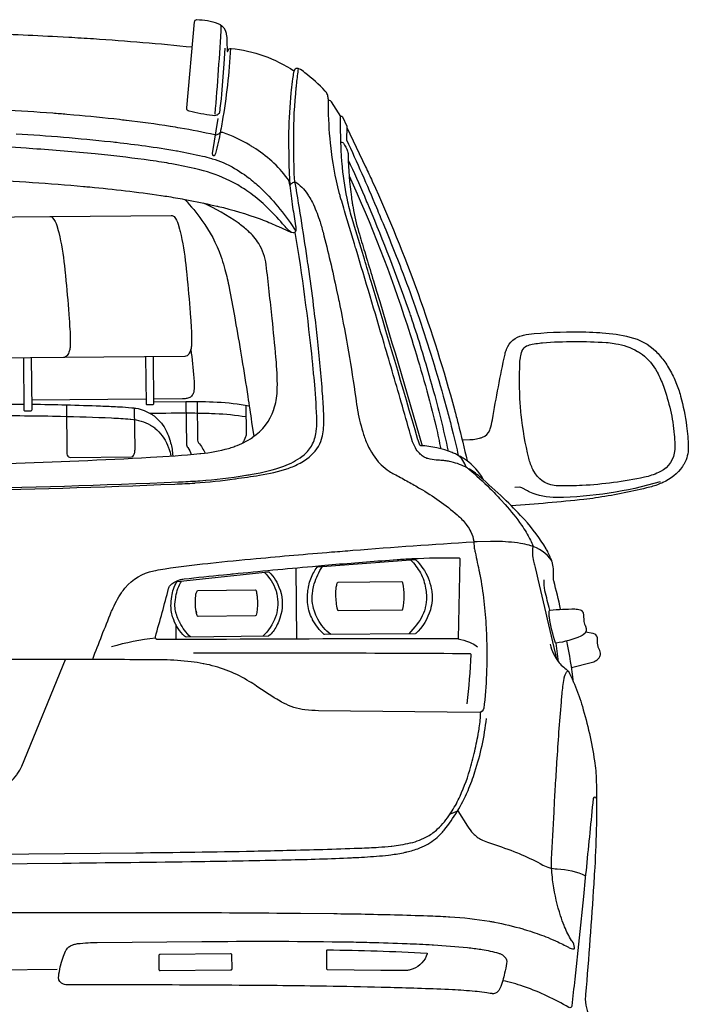
# Model space of a CAD drawing. Units: millimetres. Extents: x -18106 to -8699, y -3258 to 7829.
# Drawn here: x -16226 to -16149, y -329 to -216 of the extents above; entities that cross this region are included whole.
import ezdxf

# ---------------------------------------------------------------- set-up
doc = ezdxf.new("R2010")
doc.units = ezdxf.units.MM

# ---------------------------------------------------------------- blocks, each defined once
blk = doc.blocks.new('AUDI Q7 ARKA')
at = {"color": 251}
for p, q in [((129.29, 128.77), (116.12, 128.77)), ((146.39, 109.13), (146.39, 100.91)), ((132.49, 102.72), (132.49, 100.99)), ((176.62, 98), (176.37, 100.15)), ((45.91, 63.04), (118.42, 63.04))]:
    blk.add_line(p, q, dxfattribs=at)
for points in [[(29.62, 169.39, -0.009485), (41.01, 170.46, -0.003048), (43.86, 170.66), (45.16, 170.74, -0.005128), (54.24, 171.23), (55.02, 171.26, -0.002366), (57.8, 171.36, -0.008103), (82.06, 171.78, -0.000426), (82.56, 171.78, -0.008103), (106.83, 171.36, -0.002366), (109.6, 171.26), (110.39, 171.23, -0.005128), (119.47, 170.74), (120.76, 170.66, -0.003048), (123.62, 170.46, -0.009485), (135.01, 169.39)], [(138.76, 169.21), (138.64, 167.42, -0.009716), (138.29, 163.39, -0.007865), (138.15, 162.29), (138.11, 161.97, -0.001819), (138.09, 161.82, -0.193792), (137.95, 161.6, -0.113518), (137.64, 161.45), (137.62, 161.45, -0.089168), (137.29, 161.44, -0.025176), (134.58, 161.98, -0.370838), (134.31, 162.36), (135.29, 172.28, -0.388636), (135.59, 172.54, -0.087633), (137.99, 172.09, -0.205597), (138.82, 171.29, -0.053507), (138.96, 170.85, -0.046465), (139.03, 170.04), (139.03, 168.87, 0.840029), (139.12, 168.85), (139.17, 169, -0.348047), (139.48, 169.19, -0.119564), (146.73, 166.52)], [(139.44, 169.2, -0.026929), (138.39, 160.72, -0.004302), (138.2, 159.73), (138.18, 159.63, -0.019266), (137.57, 157.05, -0.047902), (137.51, 156.9), (137.49, 156.87, -0.371795), (137.34, 156.81, -0.13492), (137.32, 156.82, -0.111135), (137.26, 156.92), (137.26, 156.94, -0.110207), (137.25, 157.06), (137.92, 161.1)], [(176.93, 104.06, 0.016252), (176.16, 107.34, -0.094642), (176.13, 107.78, 0.083945), (176.05, 109.34, 0.031341), (175.95, 109.69, 0.036298), (175.42, 110.88, 0.00923), (175.33, 111.05, 0.051428), (172.84, 114.46), (172.68, 114.65, 0.016828), (170.49, 116.93, 0.014166), (167.74, 119.46, 0.047722), (166.38, 120.43), (166.3, 120.48, 0.075867), (164.47, 121.19), (164.27, 121.24, 0.019771), (163.73, 121.34, 0.012954), (163.25, 121.39, 0.020529), (162.97, 121.41, -0.063537), (162.03, 121.54), (161.77, 121.6, -0.068182), (161.33, 121.79, -0.068462), (160.89, 122.14), (160.79, 122.24, -0.06452), (160.35, 122.85, -0.055366), (159.94, 123.82, -0.005405), (159.93, 123.88, 0.002878), (158.89, 127.68, 0.000724), (156.84, 134.94), (156.84, 134.94, 0.001505), (153.7, 145.88, -0.000133), (153.53, 146.48), (152.57, 149.78, -0.000964), (151.94, 151.96, -0.009745), (151.83, 152.4), (151.82, 152.43, -0.035388), (150.9, 157.86), (150.87, 158.15, -0.023284), (150.67, 162.5), (150.67, 163.05, 0.045737), (150.63, 163.51, 0.081627), (150.46, 163.98, 0.062251), (150.32, 164.16, 0.035322), (147.99, 166.3, 0.040985), (147.31, 166.76, 0.127797), (147.11, 166.81), (147.11, 166.81, 0.334198), (146.73, 166.53), (146.73, 166.51, 0.02171), (146.69, 166.34, 0.011398), (146.56, 165.6), (146.51, 165.29, 0.011166), (146.35, 163.99, 0.019019), (146.05, 159.46, 0.006884), (146.04, 158.65), (146.04, 156.28, 0.006472), (146.05, 155.37, 0.003432), (146.09, 154.26), (146.09, 154.17, 0.024024), (146.3, 151.79), (146.43, 150.8, 0.004694), (146.75, 148.62, -0.045733), (146.78, 148.13), (146.78, 148.1, -0.461289), (146.45, 147.83, -0.17106), (145.88, 148.16), (145.8, 148.25, -0.002537), (145.26, 148.89, 0.027831), (143.45, 150.82), (143.25, 151.02, 0.034839), (141.37, 152.58, 0.012878), (140.56, 153.13, 0.024673), (139.35, 153.83), (139.2, 153.9, 0.056957), (135.75, 155.2, 0.001259), (135.16, 155.35), (135.11, 155.36, 0.015234), (132.18, 155.98), (131.94, 156.03, 0.007029), (130.71, 156.23, 0.008473), (125.15, 156.99, 0.00308), (123.68, 157.15), (123.24, 157.2, 0.007649), (116.07, 157.85), (115.74, 157.87, 0.004194), (110.83, 158.2, 0.00059)], [(106.67, 118.4, 0.005369), (132.51, 118.94, 0.006823), (134.83, 119.04), (134.88, 119.05, 0.017432), (139.47, 119.48), (139.52, 119.49, 0.003557), (142.33, 119.87, 0.042524), (145.61, 120.63, 0.046126), (147, 121.22), (147.23, 121.35, 0.126509), (149.14, 123.12), (149.14, 123.13, 0.022163), (149.18, 123.19, 0.054931), (149.59, 124.25), (149.61, 124.34, 0.051614), (149.77, 125.29, 0.026454), (149.77, 127.46), (149.77, 127.56, 0.003477), (149.68, 129.18, 0.008769), (149.15, 135.61), (149.12, 135.93, 0.003385), (148.81, 138.85, 0.004714), (148.26, 143.33), (148.19, 143.86, 0.000657), (148.14, 144.24, 0.006872), (146.75, 153.59, -0.033245), (146.66, 154.52, -0.007117), (146.63, 157.01), (146.63, 157.99, -0.001834), (146.63, 158.79, -0.026612), (146.98, 164.58, -0.001324), (147.01, 164.82), (147.04, 165.12, -0.00532), (147.26, 166.78)], [(146.14, 153.34, 0.141083), (145.86, 154.11, 0.094409), (141.96, 157.73), (141.94, 157.74, 0.000274), (141.54, 157.99, 0.056038), (138.44, 159.48, 0.249034), (138.12, 159.43), (137.94, 159.3, -0.223637), (137.52, 159.21, 0.017376), (133.55, 160.04, 0.000925), (132.4, 160.23), (132.38, 160.24, 0.010034), (127.33, 160.98), (127.26, 160.99, 0.000239), (126.52, 161.08, 0.007557), (121.28, 161.66), (120.45, 161.74, 0.00313), (118.84, 161.89, 0.008986), (107.27, 162.63)], [(152.09, 161.22), (151.04, 162.91, 0.258902), (150.79, 163.05), (150.67, 163.05)], [(114.59, 159.57, -0.011301), (125.47, 158.55), (125.78, 158.52, -0.001101), (126.16, 158.47, -0.006253), (129.5, 158.02, -0.010358), (133.09, 157.42), (133.2, 157.4, -0.013498), (136.08, 156.78, -0.016765), (137.1, 156.49), (137.21, 156.46, -0.023683), (138.44, 156), (138.52, 155.97, -0.020897), (139.18, 155.65, -0.045548), (141.43, 154.19), (141.5, 154.13, -0.027883), (142.87, 152.92, -0.059444), (146.77, 148.02)], [(168.2, 119.06, 0.010306), (167.96, 119.47, 0.1177), (165.86, 121.6, 0.020803), (165.19, 121.98), (165.07, 122.05, 0.018672), (164.59, 122.27, 0.087689), (160.98, 123.1, -0.297799), (160.87, 123.17), (160.65, 123.76, -0.022608), (160.64, 123.79, 0.003245), (155.41, 142.1, -0.000387), (154.65, 144.72), (154.43, 145.46, -0.00104), (153.26, 149.52, -0.020743), (152.77, 151.56), (152.73, 151.75, -0.030301), (152.18, 155.83), (152.17, 155.97, -0.012572), (152.08, 157.74, -0.007368), (152.04, 161.13, -0.798086), (152.27, 161.18), (152.78, 160.09, -0.123965), (152.79, 160.03), (152.79, 159.94), (154.89, 155.37, -0.003317), (155.65, 153.71, -0.041173), (164.88, 127.25), (164.89, 127.24, -0.001377), (165.29, 125.64, -0.011537), (166.29, 121.31)], [(152.79, 159.94), (152.72, 158.58, 0.118691), (152.74, 158.5, -0.008418), (156.1, 150.65, -0.00039), (156.52, 149.61), (156.54, 149.56, -0.006704), (158.91, 143.51, -0.008977), (160.46, 139.14), (160.7, 138.43, -0.015337), (163.6, 128.81), (164.08, 127.03, -0.005343), (164.51, 125.34), (164.73, 124.44, -0.017151), (165.26, 121.95)], [(152.07, 158.22), (152.17, 158.22, -0.246122), (152.36, 158.12, -0.076345), (152.82, 157.18, -0.074497), (152.9, 156.66, 0.031863), (153.22, 151.89, 0.002217), (153.25, 151.69), (153.3, 151.31, 0.004838), (153.37, 150.85), (153.4, 150.67, 0.030458), (154.02, 147.89, 0.000601), (154.7, 145.54), (154.91, 144.8, 0.000387), (155.68, 142.18, -0.003381), (161.12, 123.09)], [(152.9, 156.17, -0.007844), (154.72, 151.96, -0.000181), (155.06, 151.13), (155.26, 150.65, -0.016111), (159.64, 138.93), (159.75, 138.62, -0.002517), (159.94, 138.06, -0.011934), (161.98, 131.26, -0.000919), (162.09, 130.84), (162.34, 129.94, -0.000492), (162.38, 129.79, -0.015324), (164.11, 122.46)], [(110.49, 154.32, -0.011945), (122.32, 153.41, -0.000269), (123.03, 153.34), (123.05, 153.34, -0.01305), (131.23, 152.29), (131.27, 152.28, -0.005322), (132.13, 152.14, -0.00398), (134.22, 151.75, -0.010923), (137.35, 151.07), (137.66, 151, -0.001183), (137.84, 150.96, -0.029954), (142.67, 149.46, -0.008072), (143.02, 149.33, -0.009102), (144.77, 148.56), (146.19, 147.92)], [(146.21, 153.36, -0.121626), (146.48, 153.63, -0.310485), (146.95, 153.59, -0.088597), (148.29, 152.06), (148.32, 152.01, -0.021545), (148.71, 151.3, -0.039396), (149.5, 149.3), (149.52, 149.25, -0.013768), (149.91, 147.85, -0.011408), (151.42, 141.14), (151.58, 140.34, -0.002161), (151.78, 139.35, -0.015629), (153.5, 128.66, 0.010388), (153.71, 127.22), (153.72, 127.17, 0.032955), (154.38, 124.44, 0.017868), (154.6, 123.81), (154.67, 123.61, 0.079963), (156.04, 121.29), (156.08, 121.24, 0.029434), (156.36, 120.94, 0.041802), (157.3, 120.18, 0.027443), (157.86, 119.85, -0.008947), (159.31, 119.05, -0.00351), (160.67, 118.26), (160.81, 118.18, -0.046572), (165.1, 115.07, -0.053603), (166.12, 113.96), (166.21, 113.83, -0.045488), (166.65, 113.1, -0.088746), (166.97, 112.01), (166.98, 111.84, -0.022896), (167, 111.52, 0.049634), (167.05, 111.09), (167.07, 110.96, -0.001263), (167.12, 110.74, -0.000589), (167.6, 108.38, -0.006653), (167.64, 108.15, -0.032585), (168.31, 101.99, -0.005021), (168.34, 101.28), (168.35, 100.59, -0.036797), (167.95, 92.71, -0.384121), (167.42, 92.24), (148.88, 92.62, -0.027421), (147.3, 92.74, -0.090803), (144.83, 93.54), (144.81, 93.55, -0.015918), (144.07, 93.98, -0.014718), (141.73, 95.53, 0.017663), (140.9, 96.08), (140.64, 96.23, 0.086995), (135.68, 98.16), (135.6, 98.17, 0.016208), (134.21, 98.4, 0.027994), (131.04, 98.65), (130.81, 98.65, 0.002323), (125.91, 98.73, 0.002467), (83.06, 99, 0.000637)], [(152.98, 154.36, -0.029177), (159.51, 137.07), (159.67, 136.56, -0.015273), (162.32, 127.06, -0.004335), (162.6, 125.87), (162.75, 125.22, -0.011764), (163.26, 122.73)], [(113.21, 121.5, 0.005479), (129.75, 122.06, 0.009393), (135.46, 122.43), (135.57, 122.44, 0.045708), (138.76, 123, 0.018403), (139.38, 123.19), (139.51, 123.24, 0.060077), (141.54, 124.24, 0.002048), (141.56, 124.26, 0.162813), (144.04, 127.44), (144.05, 127.49, 0.074304), (144.45, 129.53, 0.030405), (144.38, 132.91, 0.003174), (144, 137.36), (143.94, 137.95, 0.003909), (143.31, 144.16, 0.111961), (142.47, 146.62, 0.067754), (141.26, 148.09), (141.24, 148.1, 0.029398), (140.12, 149.02, 0.049541), (136.13, 151.35)], [(133.98, 151.8, -0.03208), (135.95, 149.36, -0.071545), (138.09, 145.21, -0.0183), (138.47, 143.97), (138.55, 143.66, -0.020513), (139.02, 141.54, -0.001755), (139.59, 138.29, -0.00439), (140.25, 134.22), (140.4, 133.29, -0.001966), (141.05, 128.96, -0.001979), (141.46, 126.01), (141.69, 124.35)], [(97.97, 149.97), (118.39, 149.97, -0.227436), (118.71, 149.82, -0.097339), (119.18, 148.93), (119.35, 148.35, -0.019564), (119.42, 148.11, -0.027649), (120.01, 144.26), (120.1, 143.4, -0.002888), (120.18, 142.53, -0.007213), (120.51, 138.13, -0.000063), (120.57, 136.98), (120.58, 136.9, -0.026533), (120.59, 134.97, -0.063796), (120.5, 134.46), (120.48, 134.41, -0.06475), (120.25, 133.91, -0.257975), (119.81, 133.67), (96.8, 133.67, -0.057517)], [(118.39, 149.97), (132.41, 149.97, -0.227436), (132.73, 149.82, -0.097339), (133.19, 148.93), (133.36, 148.35, -0.019564), (133.43, 148.11, -0.027649), (134.03, 144.26), (134.11, 143.4, -0.002888), (134.19, 142.53, -0.007213), (134.52, 138.13, -0.000063), (134.59, 136.98), (134.59, 136.9, -0.026533), (134.6, 134.97, -0.063796), (134.51, 134.46), (134.49, 134.41, -0.06475), (134.27, 133.91, -0.257975), (133.82, 133.67), (119.81, 133.67)], [(106.66, 118.63, 0.00546), (132.94, 119.18, 0.007976), (135.18, 119.29), (135.43, 119.3, 0.022519), (140.72, 119.88), (140.8, 119.89, 0.000888), (141.45, 119.99, 0.041321), (145.12, 120.89, 0.080058), (147.26, 122.02), (147.33, 122.07, 0.095729), (148.33, 123.16), (148.34, 123.19, 0.007538), (148.38, 123.25, 0.094592), (148.91, 124.81), (148.92, 124.9, 0.040835), (148.99, 126.04, 0.013256), (148.78, 130.26), (148.71, 131.08, 0.003901), (148.56, 132.9, 0.015217), (146.71, 147.86)], [(165.82, 123.75), (166.65, 123.75, 0.029985), (167.03, 123.77, 0.031365), (167.74, 123.9, 0.017493), (167.96, 123.96), (168.1, 124.01, 0.2349), (168.94, 124.84), (168.98, 124.96, 0.039086), (169.26, 126.03, -0.011664), (170.79, 133.58, -0.03714), (170.96, 134.13), (170.97, 134.17, -0.25629), (172.84, 135.73), (172.96, 135.76, -0.029393), (174.19, 135.92, -0.027837), (180.15, 136.06, -0.011535), (181.77, 135.97), (182.03, 135.95, -0.041625), (185.23, 135.42, -0.134093), (188.2, 133.75, -0.027421), (188.71, 133.19), (188.74, 133.15, -0.037683), (189.65, 131.84, -0.035146), (190.45, 130.23), (190.49, 130.14, -0.035728), (191.01, 128.55, -0.029875), (191.67, 125.1, -0.029643), (191.84, 122.68), (191.84, 122.61, -0.133765), (191.35, 120.73), (191.34, 120.71, -0.027989), (191.14, 120.41, -0.131851), (188.88, 118.6), (188.74, 118.53, -0.044416), (187.36, 118.07, -0.022925), (181.42, 116.93), (181.09, 116.88, -0.011549), (179.74, 116.72, -0.009609), (171.36, 116.06)], [(134.51, 134.46, -0.013702), (134.84, 131.17, -0.006125), (134.86, 130.89), (134.86, 130.8, -0.036739), (134.84, 129.69, -0.087202), (134.75, 129.38), (134.74, 129.36, -0.095867), (134.48, 129.01, -0.081964), (134.34, 128.91, -0.073302), (133.91, 128.8, -0.030648), (133.5, 128.77), (130.2, 128.77)], [(115.18, 133.67), (115.18, 127.69, 0.414214), (115.3, 127.57), (116, 127.57, 0.414214), (116.12, 127.69), (116.12, 133.67)], [(129.29, 133.67), (129.29, 128.28, 0.414214), (129.4, 128.16), (130.08, 128.16, 0.414214), (130.2, 128.28), (130.2, 133.67)], [(101.02, 128.36, -0.004733), (107.89, 128.42), (108.34, 128.42, -0.004168), (109.81, 128.41, 0.001189), (115.18, 128.33)], [(116.12, 128.32, -0.006252), (124.04, 128.04, -0.00364), (126, 127.94), (126.22, 127.92, -0.009765), (127.63, 127.81, -0.020171), (128.1, 127.74), (128.11, 127.74, -0.098533), (129.97, 127), (129.99, 126.99, -0.031099), (130.28, 126.77, -0.051836), (131.05, 125.98, -0.056328), (131.6, 125.08), (131.65, 124.96, -0.038905), (132.01, 124.03, -0.007119), (132.04, 123.9), (132.09, 123.72, -0.053622), (132.32, 122.2)], [(120.11, 128.21), (120.11, 122.56, 0.148923), (120.19, 122.28, 0.116176), (120.27, 122.21, 0.129928), (120.52, 122.14), (127.55, 122.14, 0.270012), (127.8, 122.29, 0.080171), (127.93, 122.63, 0.049015), (127.97, 123.07), (127.97, 127.76)], [(130.2, 128.47), (133.88, 128.47, -0.015011), (137.51, 128.36, -0.030765), (141.2, 127.91, -0.03056)], [(133.9, 128.45), (133.9, 123.58, 0.173918), (134.06, 123.14, -0.112532), (134.45, 122.35)], [(135.21, 128.45), (135.21, 123.97, 0.170736), (135.32, 123.68, -0.060281), (136.06, 122.49)], [(140.82, 127.98), (140.82, 124.72, -0.089689), (140.75, 124.31, -0.056858), (140.38, 123.6)], [(112.15, 127.05), (114.69, 127.01, -0.003066), (119.01, 126.91), (119.42, 126.9, -0.006831), (125.29, 126.65, -0.007667), (127.45, 126.49), (127.53, 126.49, -0.11094), (129.79, 125.77, -0.040772), (130.26, 125.44), (130.27, 125.43, -0.122926), (131.73, 123.44), (131.74, 123.43, -0.004542), (131.89, 123.05, -0.065785), (132.1, 122.19)], [(129.7, 127.16, -0.002788), (134.65, 127.13, -0.01026), (136.82, 127.06), (137.26, 127.04, -0.027836), (140.82, 126.65)], [(166.46, 120.38, -0.016262), (168.9, 118.09, -0.015464), (170.15, 116.77), (170.63, 116.22, -0.03059), (172.51, 113.81, -0.020609), (173.03, 112.99), (173.06, 112.93, -0.025488), (173.76, 111.56, -0.146594), (173.79, 111.32, 0.100519), (173.85, 109.65), (173.88, 109.51, -0.001337), (174.02, 108.9, -0.005069), (176.39, 98.32)], [(188.57, 118.67, -0.066273), (176.64, 116.96, -0.003712), (176.58, 116.96, -0.103293), (173.5, 117.62, -0.026132), (173.23, 117.76), (172.58, 118.13, 0.130947), (172.35, 118.19), (171.77, 118.19)], [(122.85, 98.81, -0.006021), (125.05, 104.24, -0.005373), (125.14, 104.44, -0.042078), (126.25, 106.45, -0.032503), (126.66, 106.99), (126.69, 107.03, -0.165459), (129.99, 108.94), (130.25, 108.99, -0.015528), (131.33, 109.18, -0.009731), (136.24, 109.75), (136.54, 109.78, -0.003249), (141.85, 110.25, -0.003089), (150.54, 110.93), (150.63, 110.93, -0.000289), (153, 111.1, -0.004529), (166.97, 111.95)], [(175.96, 109.67, 0.178808), (173.46, 111.46), (173.37, 111.49, 0.027438), (172.37, 111.71, 0.035739), (169.58, 111.96, 0.004324), (168.9, 111.96), (167.38, 111.96, 0.012949), (166.97, 111.95, 0), (166.97, 111.95)], [(151.01, 109.5, -0.003964), (158.1, 109.98, -0.005006), (159.74, 110.07), (159.85, 110.07, -0.016861), (165.22, 110.11, -0.415117), (165.34, 109.99), (165.06, 100.76), (156.54, 100.85, 0.001547), (155.81, 100.86, -0.000402), (130.38, 101, -0.498963), (130.12, 101.34, 0.005644), (131.7, 106.9, -0.102336), (131.86, 107.22, -0.059245), (132.06, 107.42), (132.08, 107.44, -0.03488), (132.29, 107.57, -0.053126), (132.95, 107.87, -0.051802), (133.49, 107.98, -0.00343), (138.05, 108.42), (138.83, 108.49, -0.00036), (139.17, 108.52, -0.001867), (148.32, 109.29, -0.001012), (149.74, 109.4), (151.01, 109.5)], [(150.37, 101.4, -0.10791), (148.89, 103.18), (148.89, 103.19, -0.040635), (148.5, 104.12, -0.122176), (148.33, 106.47), (148.34, 106.55, -0.031947), (148.52, 107.28, -0.07468), (149.47, 109.26)], [(159.66, 109.92, -0.071323), (160.78, 108.41, -0.087915), (161.37, 106.63, -0.019084), (161.45, 105.88, -0.020969), (161.46, 105.64, -0.05496), (161.3, 104.4, -0.012866), (161.29, 104.34, -0.112013), (160.09, 102.2), (159.38, 101.4)], [(132.25, 103.27, -0.102656), (131.95, 104.71), (131.95, 104.89, -0.041495), (132.04, 105.96, -0.084403), (132.62, 107.63, -0.247603), (132.71, 107.69), (143.22, 108.71, -0.224908), (143.31, 108.68, -0.118435), (144.54, 106.66, -0.000277), (144.56, 106.6), (144.56, 106.6, -0.165206), (144.51, 103.35), (144.46, 103.21, -0.03777), (144.1, 102.41, -0.088173), (143.22, 101.3, -0.182887), (143.14, 101.27), (133.73, 101.27, -0.193865), (133.49, 101.37, -0.113822), (132.25, 103.27)], [(142.75, 108.66, -0.116898), (144.07, 106.57, -0.029537), (144.18, 106.17), (144.18, 106.14, -0.128528), (144.07, 103.67), (144.06, 103.64, -0.0155), (144.01, 103.49, -0.114758), (142.52, 101.27)], [(134.17, 101.27, -0.080114), (132.96, 102.94, -0.007625), (132.92, 103.02), (132.81, 103.25, -0.040109), (132.55, 103.97, -0.000952), (132.51, 104.09), (132.5, 104.13, -0.068129), (132.41, 104.83, -0.046397), (132.5, 105.86), (132.52, 105.96, -0.087106), (133.19, 107.73)], [(175.69, 103.99, -0.011604), (175.4, 105.11, -0.002206), (175.14, 106.21), (175.14, 106.24, -0.07785), (175.06, 107.47)], [(178.13, 97.33), (180.39, 97.88, 0.069833), (180.97, 98.11, 0.143863), (181.39, 98.55), (181.4, 98.57, 0.087642), (181.47, 98.77, 0.167881), (181.33, 99.42, -0.08117), (181.21, 99.74, -0.069405), (181.16, 100.45, 0.059072), (181.14, 100.72), (181.14, 100.74, 0.314808), (180.66, 101.23), (179.78, 101.39)], [(165.06, 100.76, -0.047986), (166.36, 100.36), (166.62, 100.25, -0.093494), (167.28, 99.82)], [(134.48, 99.44, -0.001804), (166.39, 99.06, -0.425749), (166.51, 98.93, -0.016301), (166.01, 93.26)], [(175.69, 100.04, 0.1149), (176.69, 97.9, 0.064356), (177.23, 97.37, -0.055173), (177.74, 96.89, -0.064936), (177.9, 96.64, -0.02907), (178.9, 94.16), (178.94, 94.07, -0.01241), (179.33, 92.82, -0.032967), (180.68, 86.53, -0.032785), (180.86, 84.23, -0.021381), (180.58, 74.21, -0.00005), (180.47, 72.6), (180.45, 72.33, -0.006015), (179.38, 59.55, 0.0223), (179.35, 59, 0.081056), (179.56, 57.7, -0.058542), (179.92, 55.93), (179.93, 55.84, -0.041771), (179.93, 54.66, -0.025834), (179.44, 51.07)], [(44.89, 98.79), (50.08, 86.54, 0.061037), (50.61, 85.62), (50.66, 85.55, 0.094822), (52.38, 83.99), (52.39, 83.98, 0.009921), (52.54, 83.89, 0.054321), (53.86, 83.33), (54.1, 83.26, 0.067536), (56.67, 82.85, 0.003776), (67.36, 82.7, 0.001782), (67.77, 82.69), (96.85, 82.69, 0.001782), (97.27, 82.7, 0.003776), (107.96, 82.85, 0.067536), (110.53, 83.26), (110.77, 83.33, 0.054321), (112.08, 83.89, 0.009921), (112.24, 83.98), (112.25, 83.99, 0.094822), (113.97, 85.55), (114.02, 85.62, 0.061037), (114.55, 86.54), (119.73, 98.79)], [(85.15, 69.73, -0.00168), (117.37, 69.62, -0.003048), (146.58, 69.25), (150.42, 69.17, -0.002688), (153.57, 69.1, -0.003016), (161.23, 68.82, -0.006441), (163.64, 68.69), (163.81, 68.68, -0.028034), (168.36, 68.12, -0.00387), (168.83, 68.03), (168.95, 68, -0.024417), (172.22, 67.19, -0.006284), (172.79, 67.01), (173.1, 66.91, -0.018041), (175.12, 66.16, -0.014583), (176.26, 65.65), (176.45, 65.56, -0.016832), (177.16, 65.19), (177.45, 65.03, -0.002943), (177.53, 64.98, 0.146247), (178.06, 64.85, 0.431847), (178.18, 64.98, 0.122952), (177.89, 65.74, -0.011232), (177.84, 65.82, -0.044716), (177.04, 67.39), (176.98, 67.56, -0.0206), (176.59, 68.66, -0.040193), (175.78, 72.36), (175.71, 72.84, -0.007852), (175.68, 73.15, -0.039816), (175.62, 75.22, -0.002286), (175.95, 80.65), (175.97, 81.09, -0.001151), (176.14, 83.6), (176.14, 83.62, -0.000537), (176.34, 86.41, -0.0061), (176.91, 93.33, -0.002209), (176.98, 94.05), (177.01, 94.27, -0.015651), (177.25, 96.05, -0.027164), (177.3, 96.26), (177.3, 96.29, -0.12511), (177.68, 96.95)], [(37.01, 76.41), (127.62, 76.41, 0.002412), (141.27, 76.48, 0.001038), (145.06, 76.53, 0.003731), (153.37, 76.7), (153.46, 76.7, 0.005671), (155.66, 76.79, 0.012354), (157.11, 76.9), (157.18, 76.91, 0.011085), (158.2, 77.04, 0.019441), (159.32, 77.25), (159.35, 77.25, 0.069706), (161.36, 78.01, 0.065677), (162.47, 78.83), (162.69, 79.04, 0.061109), (164.12, 80.79), (164.19, 80.9, 0.03273), (165.11, 82.59, 0.036606), (166.4, 86.03), (166.48, 86.31, 0.011775), (166.8, 87.51, 0.01376), (167.27, 89.7), (167.28, 89.76, 0.002993), (167.41, 90.47, 0.036421), (167.59, 92.27)], [(45.48, 75.3), (119.14, 75.3, 0.001289), (134.93, 75.34, 0.001658), (145.09, 75.43, 0.006333), (152.51, 75.61), (152.66, 75.61, 0.00613), (155.39, 75.75, 0.013116), (156.77, 75.87), (157.04, 75.9, 0.022017), (158.72, 76.17, 0.003794), (158.85, 76.19), (158.9, 76.21, 0.035271), (160.35, 76.64, 0.024989), (160.88, 76.87), (161.11, 76.98, 0.085385), (162.81, 78.22), (162.84, 78.25, 0.019709), (163.24, 78.7, 0.070397), (166, 83.17), (166.04, 83.25, 0.021722), (166.86, 85.39, 0.052107), (168.24, 91.54)], [(180.87, 82.14, 0.950717), (180.47, 82.16, -0.001364), (179.62, 74.31, -0.000919), (179.24, 70.88), (178.15, 61.35, -0.000205), (177.8, 58.26, -0.546321), (177.44, 58.08, 0.0489), (172.36, 60.51), (172.22, 60.56, 0.035529), (169.84, 61.24)], [(163.99, 80.58), (164.83, 80.92), (165.95, 79.12, 0.043445), (166.58, 78.28, 0.096377), (167.57, 77.53), (167.66, 77.49, 0.033203), (168.45, 77.17, -0.01129), (171.25, 76.16, -0.012879), (172.09, 75.81), (172.2, 75.76, -0.024926), (174.6, 74.55, 0.123492), (176.24, 74.09, -0.111578), (179.51, 73.26, -0.111578)]]:
    blk.add_lwpolyline(points, format="xyb", dxfattribs=at)
for points in [[(183.4, 134.71), (183.58, 134.67, -0.088084), (186.09, 133.76, -0.032082), (186.53, 133.47), (186.64, 133.39, -0.110523), (188.3, 131.4), (188.34, 131.33, -0.034226), (189.04, 129.71, -0.064736), (190.24, 124.1, -0.031855), (190.27, 122.46), (190.27, 122.38, -0.277418), (188.59, 119.86), (188.37, 119.75, -0.060755), (186.75, 119.21, -0.039132), (179.56, 118.33, -0.010991), (178.27, 118.3), (177.18, 118.3, -0.035003), (176.32, 118.36, -0.246331), (173.99, 120.04), (173.89, 120.23, -0.058914), (173.42, 121.53, -0.032426), (172.58, 126.58, -0.018971), (172.46, 128.58), (172.45, 128.71, -0.015279), (172.48, 132.38, -0.03287), (172.56, 133.15), (172.57, 133.2, -0.048054), (172.77, 133.94, -0.026225), (172.79, 133.99, -0.156131), (173.29, 134.5, -0.017045), (173.32, 134.51, -0.062024), (173.95, 134.7, -0.013217), (174.77, 134.82, -0.012879), (175.13, 134.86, -0.035173), (182.49, 134.82, -0.024464)], [(147.91, 104.08, -0.004654), (147.87, 104.21, -0.088136), (147.73, 106.05), (147.76, 106.33, -0.027145), (147.86, 106.97), (147.88, 107.06, -0.07785), (148.46, 108.59, -0.031987), (148.85, 109.18, -0.218401), (148.93, 109.22), (160.18, 109.96, -0.217133), (160.27, 109.92, -0.097354), (161.67, 107.82, -0.0532), (162.02, 106.62), (162.04, 106.52, -0.067823), (162.09, 105.24), (162.09, 105.2, -0.050303), (161.89, 104.16, -0.133793), (160.18, 101.42, -0.188807), (160.14, 101.4), (149.66, 101.4, -0.183468), (149.62, 101.42, -0.092373), (148.29, 103.13), (148.26, 103.19, -0.051278)], [(151.26, 104.16), (158.6, 104.16, 0.352161), (158.71, 104.26, 0.104468), (158.74, 107.29, 0.356788), (158.62, 107.39), (151.25, 107.39, 0.314681), (151.14, 107.31, 0.050355), (151.02, 106.81, 0.037533), (150.96, 106.04), (150.96, 105.95, 0.055379), (151.15, 104.26, 0.350788)], [(141.66, 103.64), (135.07, 103.64, -0.338678), (134.96, 103.73, -0.047624), (134.79, 104.7, -0.004559), (134.79, 104.8), (134.78, 104.88, -0.041959), (134.82, 106.03, -0.033006), (134.85, 106.22, -0.043957), (134.97, 106.56, -0.296064), (135.07, 106.63), (141.68, 106.63, -0.343795), (141.79, 106.54, -0.012361), (141.85, 106.26, -0.03455), (141.91, 105.78, -0.014668), (141.93, 105.05, -0.025658), (141.91, 104.58), (141.9, 104.46, -0.011057), (141.88, 104.3, -0.016171), (141.78, 103.73, -0.356489)], [(175.6, 103.36), (175.6, 103.87, -0.390835), (175.71, 103.99, -0.024584), (178.57, 104.08, -0.07539), (179.18, 103.98), (179.19, 103.97, -0.229882), (179.51, 103.65, -0.087255), (179.58, 103.29), (179.58, 102.78, 0.13747), (179.75, 102.18, -0.028614), (179.79, 102.09), (179.8, 102.09, -0.370842), (179.51, 101.09), (179.49, 101.07, -0.048709), (179.24, 100.94, -0.059942), (176.37, 100.15, -0.369738), (176.3, 100.19, -0.03764), (175.62, 103.14, -0.037992)], [(167.98, 59.85, 0.021444), (166.88, 60.01), (166.64, 60.03, 0.01016), (164.03, 60.24, 0.005756), (156.87, 60.56), (155.8, 60.6, 0.002247), (149.48, 60.79, 0.002195), (139.4, 60.99, 0.001913), (125.67, 61.17), (119.67, 61.22, -0.082697), (119.12, 61.32, -0.313697), (118.57, 62.08), (118.57, 62.1, -0.03699), (118.58, 62.23, -0.026857), (118.78, 63.32), (118.84, 63.55, -0.003252), (118.85, 63.6, -0.037374), (119.17, 64.56), (119.41, 65.13, -0.031318), (119.48, 65.26), (119.49, 65.28, -0.095964), (119.79, 65.62, -0.026532), (119.85, 65.66, -0.064929), (120.31, 65.87), (120.35, 65.88, -0.043693), (120.8, 65.98, -0.021125), (122.01, 66.08, -0.009178), (123.06, 66.09), (135.14, 66.09, -0.005872), (151.21, 65.91), (152.05, 65.89, -0.003491), (154.5, 65.81, -0.00256), (158.83, 65.63, -0.00475), (161.73, 65.46), (161.88, 65.45, -0.011022), (165.8, 65.1, -0.013279), (167.35, 64.89), (167.49, 64.86, -0.033394), (169.37, 64.42, -0.018853), (169.52, 64.37), (169.53, 64.37, -0.110516), (170.08, 64, -0.236432), (170.31, 63.24, -0.017191), (170.07, 62.1, -0.014775), (169.84, 61.26), (169.77, 61.04, -0.057115), (169.37, 60.12, -0.064518), (169.26, 59.97, -0.006319), (169.24, 59.96, -0.145475), (168.88, 59.77, -0.058784), (168.61, 59.75, 0.004121), (168.59, 59.76, -0.037036), (168.38, 59.78)], [(161.15, 64.43, -0.223243), (159.5, 62.7), (159.41, 62.66, -0.031658), (159.16, 62.59, -0.037706), (158.77, 62.52, -0.02304), (158.67, 62.51, -0.006021), (155.77, 62.55), (149.62, 62.7, -0.407177), (149.56, 62.76), (149.56, 64.93, -0.420567), (149.62, 64.99, -0.01028), (161.1, 64.51, -0.492583)], [(138.44, 64.68, -0.414214), (138.56, 64.56), (138.56, 62.87, -0.414214), (138.44, 62.75), (130.32, 62.75, -0.414214), (130.2, 62.87), (130.2, 64.56, -0.414214), (130.32, 64.68)]]:
    blk.add_lwpolyline(points, format="xyb", close=True, dxfattribs=at)
for centre, radius, start, end in [((-166.66, 190.63), 305.63, 354.5506, 356.4785), ((163.74, 119.95), 2.5, 13.9828, 54.1706), ((141.68, 105.26), 6.91, 188.3014, 190.0204), ((133.64, 68.19), 33.17, 96.0639, 105.0565), ((106.11, 87.16), 72.73, 6.6936, 10.4949)]:
    blk.add_arc(centre, radius, start, end, dxfattribs=at)

msp = doc.modelspace()

# ---------------------------------------------------------------- block references
at = {"rotation": 0.541536218030843}
msp.add_blockref('AUDI Q7 ARKA', (-16339.52, -389.37), dxfattribs=at)

doc.saveas('drawing.dxf')
